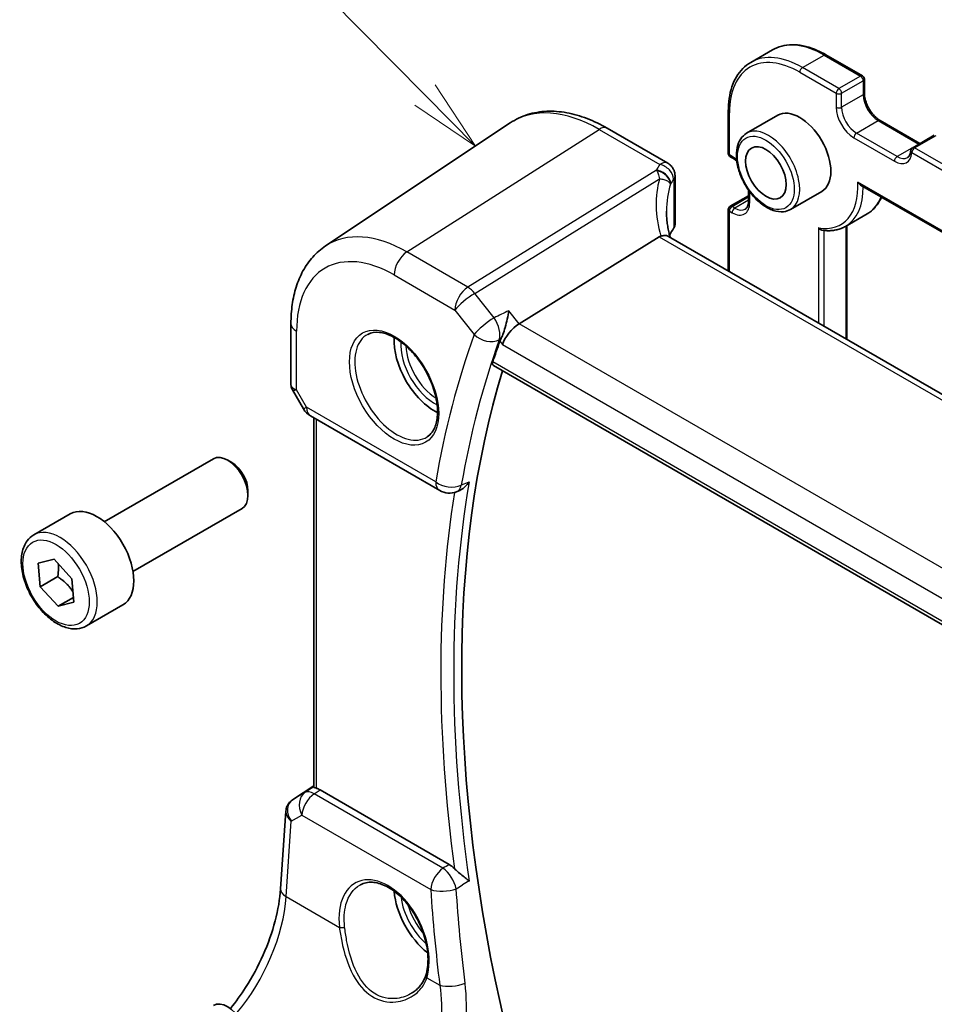
# Model space of a CAD drawing. Units: millimetres. Extents: x 22 to 3385, y 12 to 714.
# Drawn here: x 305 to 353, y 221 to 273 of the extents above; entities that cross this region are included whole.
import ezdxf

# ---------------------------------------------------------------- set-up
doc = ezdxf.new("R2010")
doc.units = ezdxf.units.MM
doc.header["$LTSCALE"] = 1.5
for name, color, linetype, lineweight in [('Symbol (TK)', 100, 'Continuous', 18), ('Visible (ISO)', 7, 'Continuous', 35), ('Visible Narrow (ISO)', 7, 'Continuous', 25)]:
    doc.layers.add(name, color=color, linetype=linetype, lineweight=lineweight)
doc.styles.add('Note Text (TK2)', font='txt')

# ---------------------------------------------------------------- blocks, each defined once
blk = doc.blocks.new('バルーン1')
at = {"layer": 'Symbol (TK)', "color": 100}
for p, q in [((217.647, 162.553), (212.23, 168.034)), ((219.405, 160.775), (218.003, 162.905)), ((217.647, 162.553), (219.405, 160.775)), ((217.291, 162.202), (219.405, 160.775))]:
    blk.add_line(p, q, dxfattribs=at)
at = {"layer": 'Symbol (TK)'}
blk.add_circle((210.129, 170.159), 3, dxfattribs=at)
at = {"layer": 'Symbol (TK)', "color": 7, "insert": (210.129, 170.136), "char_height": 2, "attachment_point": 5, "line_spacing_factor": 0.25, "style": 'Note Text (TK2)'}
blk.add_mtext('1', dxfattribs=at)

msp = doc.modelspace()

# ---------------------------------------------------------------- linework, layer by layer
at = {"layer": 'Visible (ISO)'}
for p, q in [((343.5048, 270.7053), (344.6362, 271.3584)), ((347.4362, 271.1009), (349.3454, 269.9986)), ((349.4454, 269.8254), (349.4454, 269.0906)), ((342.3279, 268.1516), (342.3279, 265.9471)), ((344.9134, 267.9389), (343.2871, 267)), ((321.2654, 261.1048), (330.9278, 267.5428)), ((335.9982, 267.258), (339.1627, 265.4309)), ((350.2646, 267.6716), (352.354, 266.4654)), ((353.1025, 266.8975), (351.9711, 266.2443)), ((342.4279, 265.7739), (342.5693, 265.6922)), ((339.5439, 264.761), (339.5439, 262.2364)), ((349.2434, 264.2884), (410.1414, 229.1289)), ((342.4279, 263.1809), (343.3886, 263.7355)), ((343.3886, 264.0271), (343.3886, 263.4568)), ((347.2134, 263.9552), (345.5871, 263.0162)), ((342.3279, 263.0077), (342.3279, 259.8009)), ((348.4548, 262.1316), (349.5862, 262.7848)), ((348.5262, 262.1728), (348.5262, 256.2223)), ((338.7112, 261.5834), (331.3865, 257.0386)), ((395.6397, 229.0213), (339.1991, 261.6073)), ((319.4573, 257.0524), (319.4573, 253.8631)), ((330.0472, 254.8539), (387.8103, 221.5044)), ((319.5315, 253.5862), (320.1121, 252.5805)), ((320.4782, 252.2145), (327.235, 248.3134)), ((320.6454, 232.8107), (320.6454, 252.1179)), ((309.6963, 246.6826), (315.3981, 249.9745)), ((316.3649, 249.7749), (316.1481, 249.9002)), ((317.2087, 248.3135), (317.2087, 248.063)), ((328.1101, 248.2525), (328.2405, 248.3052)), ((311.1963, 244.0845), (316.8981, 247.3764)), ((306.0097, 245.9975), (307.9189, 247.0997)), ((306.2419, 244.5146), (307.0701, 244.7251)), ((307.0701, 244.7251), (308.0008, 243.7039)), ((306.3443, 243.2829), (306.2419, 244.5146)), ((307.2636, 243.8136), (306.3443, 243.2829)), ((308.0008, 243.7039), (308.1032, 242.4722)), ((307.275, 242.2617), (306.3443, 243.2829)), ((308.0819, 242.7276), (307.275, 242.2617)), ((308.1032, 242.4722), (307.275, 242.2617)), ((308.7597, 241.2343), (310.6689, 242.3366)), ((319.5444, 232.1465), (320.6454, 232.8816)), ((327.7395, 228.7613), (320.979, 232.6645)), ((318.9131, 227.4855), (319.1927, 231.5581))]:
    msp.add_line(p, q, dxfattribs=at)
for centre, radius, start, end in [((349.2454, 269.8254), 0.2, 0, 60), ((352.0711, 266.0711), 0.2, 120, 176.02455), ((342.5279, 265.9471), 0.2, 180, 240), ((342.5279, 263.0077), 0.2, 120, 180), ((320.9782, 253.0805), 1, 210, 240), ((327.735, 249.1795), 1, 240, 292.02882)]:
    msp.add_arc(centre, radius, start, end, dxfattribs=at)
for centre, major_axis, ratio, start_param, end_param in [((346.0634, 265.9471), (-1.15, 1.9919), 0.5773503, 3.1415927, 6.2831853), ((338.7939, 262.2137), (-0.7497, -0.0359), 0.6067281, 2.7140749, 3.1125231), ((339.6853, 260.4029), (-1.0133, 1.1515), 0.4348096, 6.0710661, 6.2103419), ((344.0934, 261.0185), (4.9979, 0.2395), 0.6067281, 2.7140749, 2.8541302), ((331.2279, 256.3575), (0.6647, 0.7675), 0.4049701, 0.9155374, 2.4339738), ((326.9715, 254.9244), (-1.5, 2.5981), 0.5773503, 0.7137912, 2.4278015), ((378.3743, 209.3253), (-35.891, 62.165), 0.5773503, 0.4536308, 0.4768905), ((379.0814, 209.7335), (-35.8472, 62.0892), 0.5773503, 0.4941263, 1.0863158), ((316.1481, 248.6754), (-0.75, 1.299), 0.5773503, 3.1415927, 6.2831853), ((316.3649, 248.8006), (-0.5966, 1.0334), 0.5773503, 3.9269908, 5.4977871), ((309.2939, 244.7182), (-1.375, 2.3816), 0.5773503, 3.1415927, 6.2831853), ((320.9782, 231.8454), (0.4979, -0.8688), 0.5780155, 2.3593436, 2.6271046), ((319.7551, 232.2643), (0.361, 0.2281), 0.0367753, 2.1706707, 2.247275), ((326.9715, 226.347), (-1.5, 2.5981), 0.5773503, 0.8692542, 2.1836936), ((316.1481, 220.098), (-0.75, 1.299), 0.5773503, 3.1415927, 6.2831853)]:
    msp.add_ellipse(centre, major_axis=major_axis, ratio=ratio, start_param=start_param, end_param=end_param, dxfattribs=at)
msp.add_ellipse((344.2957, 264.9264), major_axis=(0.75, -1.299), ratio=0.5773503, dxfattribs=at)
for points, knots in [([(344.6362, 271.3584), (344.7881, 271.4461), (344.9519, 271.513), (345.2968, 271.6032), (345.4779, 271.6266), (345.8515, 271.6307), (346.0439, 271.6115), (346.4353, 271.5324), (346.6343, 271.4725), (347.0345, 271.3146), (347.2358, 271.2166), (347.4362, 271.1009)], [3.92699082, 3.92699082, 3.92699082, 3.92699082, 4.08407045, 4.08407045, 4.24115008, 4.24115008, 4.39822972, 4.39822972, 4.55530935, 4.55530935, 4.71238898, 4.71238898, 4.71238898, 4.71238898]), ([(343.5048, 270.7053), (343.353, 270.6176), (343.2132, 270.5092), (342.9625, 270.2555), (342.8517, 270.1104), (342.6614, 269.7889), (342.5819, 269.6127), (342.4547, 269.2342), (342.407, 269.0319), (342.3436, 268.6063), (342.3279, 268.383), (342.3279, 268.1516)], [2.35619449, 2.35619449, 2.35619449, 2.35619449, 2.51327412, 2.51327412, 2.67035376, 2.67035376, 2.82743339, 2.82743339, 2.98451302, 2.98451302, 3.14159265, 3.14159265, 3.14159265, 3.14159265]), ([(350.2646, 267.6716), (350.1903, 267.7145), (350.1129, 267.7719), (349.9606, 267.9123), (349.8858, 267.9957), (349.748, 268.1807), (349.6851, 268.2825), (349.5792, 268.493), (349.5361, 268.6017), (349.4744, 268.8125), (349.4555, 268.9148), (349.4464, 269.0366), (349.4454, 269.0641), (349.4454, 269.0906)], [1.5707963, 1.5707963, 1.5707963, 1.5707963, 1.8606927, 1.8606927, 2.155877, 2.155877, 2.455225, 2.455225, 2.7552116, 2.7552116, 3.0520969, 3.0520969, 3.1415927, 3.1415927, 3.1415927, 3.1415927]), ([(335.9982, 267.258), (335.6491, 267.4595), (335.2959, 267.6303), (334.5874, 267.9036), (334.232, 268.0061), (333.5257, 268.1354), (333.1748, 268.1622), (332.4875, 268.1322), (332.1511, 268.0751), (331.5103, 267.8732), (331.2061, 267.7282), (330.9278, 267.5428)], [4.71238898, 4.71238898, 4.71238898, 4.71238898, 4.87688189, 4.87688189, 5.0413748, 5.0413748, 5.20586771, 5.20586771, 5.37036062, 5.37036062, 5.53485353, 5.53485353, 5.53485353, 5.53485353]), ([(343.2871, 267), (343.1635, 266.9286), (343.0577, 266.8275), (342.8873, 266.5747), (342.826, 266.4201), (342.7509, 266.0645), (342.7426, 265.8598), (342.7832, 265.4275), (342.8334, 265.1996), (342.9856, 264.7469), (343.0873, 264.5222), (343.3316, 264.097), (343.4739, 263.8965), (343.7867, 263.5379), (343.9572, 263.38), (344.3127, 263.123), (344.4978, 263.0242), (344.8645, 262.9026), (345.0468, 262.8783), (345.3506, 262.9121), (345.4757, 262.9519), (345.5871, 263.0162)], [2.3561945, 2.3561945, 2.3561945, 2.3561945, 2.6308405, 2.6308405, 2.9276494, 2.9276494, 3.2557454, 3.2557454, 3.5905784, 3.5905784, 3.9231696, 3.9231696, 4.2545816, 4.2545816, 4.5871148, 4.5871148, 4.9219143, 4.9219143, 5.2502698, 5.2502698, 5.4977871, 5.4977871, 5.4977871, 5.4977871]), ([(342.7745, 265.5422), (342.7295, 265.5822), (342.6839, 265.6178), (342.6155, 265.6644), (342.5923, 265.679), (342.5693, 265.6922)], [7.59217482, 7.59217482, 7.59217482, 7.59217482, 7.76448586, 7.76448586, 7.85398163, 7.85398163, 7.85398163, 7.85398163]), ([(351.7046, 265.7293), (351.7211, 265.7388), (351.7365, 265.7504), (351.766, 265.7787), (351.78, 265.7955), (351.8063, 265.8356), (351.8185, 265.8589), (351.84, 265.9124), (351.8492, 265.9425), (351.8637, 266.0092), (351.8689, 266.0458), (351.8716, 266.085)], [5.49778714, 5.49778714, 5.49778714, 5.49778714, 5.63946695, 5.63946695, 5.78114675, 5.78114675, 5.92282656, 5.92282656, 6.06450636, 6.06450636, 6.20618617, 6.20618617, 6.20618617, 6.20618617]), ([(339.1627, 265.4309), (339.2326, 265.3906), (339.2901, 265.3423), (339.3904, 265.236), (339.4273, 265.1788), (339.484, 265.0716), (339.5012, 265.0229), (339.5253, 264.9391), (339.5319, 264.9037), (339.5406, 264.8413), (339.5425, 264.8142), (339.5437, 264.7798), (339.5439, 264.7702), (339.5439, 264.761)], [-0.0039849063, -0.0039849063, -0.0039849063, -0.0039849063, -0.0034177594, -0.0034177594, -0.0027151831, -0.0027151831, -0.0019168966, -0.0019168966, -0.0011186101, -0.0011186101, -0.0003203236, -0.0003203236, 0.0000065263, 0.0000065263, 0.0000065263, 0.0000065263]), ([(349.0966, 264.4408), (349.0971, 264.44), (349.0976, 264.4392), (349.1143, 264.4119), (349.1329, 264.3866), (349.1727, 264.3421), (349.1941, 264.3222), (349.2254, 264.2995), (349.2343, 264.2936), (349.2434, 264.2884)], [-0.000292853, -0.000292853, -0.000292853, -0.000292853, 0, 0, 0.009300717, 0.009300717, 0.018058254, 0.018058254, 0.021377397, 0.021377397, 0.021377397, 0.021377397]), ([(350.3376, 263.6567), (350.3077, 263.5885), (350.2749, 263.5228), (350.1582, 263.3159), (350.0623, 263.1858), (349.8435, 262.959), (349.7204, 262.8623), (349.5862, 262.7848)], [6.66788914, 6.66788914, 6.66788914, 6.66788914, 6.73990623, 6.73990623, 6.90424485, 6.90424485, 7.06858347, 7.06858347, 7.06858347, 7.06858347]), ([(343.2193, 263.0348), (343.2376, 263.0454), (343.2546, 263.0585), (343.2869, 263.0911), (343.3022, 263.1108), (343.3304, 263.1584), (343.3432, 263.1863), (343.3648, 263.2505), (343.3735, 263.2868), (343.3854, 263.3666), (343.3886, 263.4102), (343.3886, 263.4568)], [5.49778714, 5.49778714, 5.49778714, 5.49778714, 5.65486678, 5.65486678, 5.81194641, 5.81194641, 5.96902604, 5.96902604, 6.12610567, 6.12610567, 6.28318531, 6.28318531, 6.28318531, 6.28318531]), ([(339.2827, 261.559), (339.264, 261.6288), (339.2466, 261.6985), (339.2076, 261.8676), (339.1875, 261.9668), (339.1532, 262.1638), (339.1389, 262.2614), (339.1161, 262.4548), (339.1076, 262.5506), (339.0962, 262.7397), (339.0934, 262.8331), (339.0934, 262.9252)], [-1.16114729, -1.16114729, -1.16114729, -1.16114729, -1.12057893, -1.12057893, -1.06216181, -1.06216181, -1.00374469, -1.00374469, -0.94532757, -0.94532757, -0.88691045, -0.88691045, -0.88691045, -0.88691045]), ([(347.2455, 261.9268), (347.3336, 261.9141), (347.4209, 261.9065), (347.5929, 261.9018), (347.6777, 261.9047), (347.8441, 261.9211), (347.9258, 261.9347), (348.085, 261.9726), (348.1625, 261.997), (348.3127, 262.0564), (348.3852, 262.0914), (348.4548, 262.1316)], [5.07168697, 5.07168697, 5.07168697, 5.07168697, 5.15690701, 5.15690701, 5.24212704, 5.24212704, 5.32734707, 5.32734707, 5.41256711, 5.41256711, 5.49778714, 5.49778714, 5.49778714, 5.49778714]), ([(339.1991, 261.6073), (339.189, 261.6132), (339.1783, 261.6185), (339.1207, 261.6425), (339.0655, 261.6519), (338.9408, 261.6511), (338.8722, 261.6406), (338.8002, 261.6213)], [0.055094938, 0.055094938, 0.055094938, 0.055094938, 0.061233626, 0.061233626, 0.086352833, 0.086352833, 0.111691649, 0.111691649, 0.111691649, 0.111691649]), ([(347.0534, 262.0559), (347.0538, 262.0552), (347.0543, 262.0546), (347.0673, 262.0366), (347.0815, 262.0203), (347.1121, 261.9908), (347.1286, 261.9776), (347.1695, 261.951), (347.1948, 261.939), (347.2289, 261.9297), (347.2373, 261.9279), (347.2455, 261.9268)], [-0.07006644, -0.07006644, -0.07006644, -0.07006644, -0.069820895, -0.069820895, -0.063364117, -0.063364117, -0.057067604, -0.057067604, -0.048562253, -0.048562253, -0.045822809, -0.045822809, -0.045822809, -0.045822809]), ([(319.4573, 257.0524), (319.4573, 257.3894), (319.4791, 257.7186), (319.5692, 258.3562), (319.6374, 258.6646), (319.8237, 259.2541), (319.9419, 259.5353), (320.2311, 260.0615), (320.4024, 260.3064), (320.7971, 260.7466), (321.0206, 260.9417), (321.2654, 261.1048)], [0, 0, 0, 0, 0.14966636, 0.14966636, 0.29933271, 0.29933271, 0.44899907, 0.44899907, 0.59866542, 0.59866542, 0.74833178, 0.74833178, 0.74833178, 0.74833178]), ([(330.8503, 257.7196), (330.8501, 257.7179), (330.8498, 257.7162), (330.83, 257.579), (330.8035, 257.433), (330.7398, 257.1405), (330.7028, 256.9926), (330.6237, 256.7196), (330.5825, 256.5932), (330.5036, 256.3848), (330.4674, 256.3002), (330.4312, 256.2287)], [-0.00060805, -0.00060805, -0.00060805, -0.00060805, 0, 0, 0.0482199, 0.0482199, 0.09387487, 0.09387487, 0.13379722, 0.13379722, 0.1654043, 0.1654043, 0.1654043, 0.1654043]), ([(323.4764, 256.4826), (323.6462, 256.5712), (323.8485, 256.6083), (324.2829, 256.5649), (324.5067, 256.4978), (324.9606, 256.2729), (325.1897, 256.1189), (325.6356, 255.7364), (325.8521, 255.5077), (326.2495, 254.9978), (326.4301, 254.7163), (326.7353, 254.1301), (326.8598, 253.8255), (327.0399, 253.2264), (327.0957, 252.9321), (327.135, 252.386), (327.1189, 252.1342), (327.0221, 251.6968), (326.9412, 251.5123), (326.7608, 251.2645), (326.6727, 251.1814), (326.5735, 251.1184)], [0.8100934, 0.8100934, 0.8100934, 0.8100934, 1.1786249, 1.1786249, 1.500072, 1.500072, 1.809278, 1.809278, 2.1195272, 2.1195272, 2.4314916, 2.4314916, 2.743846, 2.743846, 3.0551027, 3.0551027, 3.3644282, 3.3644282, 3.6760896, 3.6760896, 3.9022956, 3.9022956, 3.9022956, 3.9022956]), ([(330.0473, 254.8539), (330.0455, 254.8549), (330.0439, 254.8559), (330.0185, 254.8726), (330.0028, 254.8987), (329.9944, 254.9644), (330.0002, 255.0029), (330.0132, 255.0427)], [0.036565211, 0.036565211, 0.036565211, 0.036565211, 0.037889588, 0.037889588, 0.057346022, 0.057346022, 0.075414195, 0.075414195, 0.075414195, 0.075414195]), ([(319.5315, 253.5862), (319.5222, 253.6024), (319.5135, 253.6193), (319.4977, 253.6546), (319.4906, 253.6728), (319.4785, 253.7102), (319.4733, 253.7292), (319.4652, 253.7676), (319.4622, 253.787), (319.4583, 253.8254), (319.4573, 253.8444), (319.4573, 253.8631)], [-0.95531662, -0.95531662, -0.95531662, -0.95531662, -0.92133293, -0.92133293, -0.88734924, -0.88734924, -0.85336555, -0.85336555, -0.81938185, -0.81938185, -0.78539816, -0.78539816, -0.78539816, -0.78539816]), ([(328.2405, 248.3052), (328.2725, 248.3182), (328.3047, 248.3337), (328.4168, 248.3961), (328.4955, 248.4547), (328.6439, 248.5928), (328.7142, 248.6736), (328.7771, 248.7629), (328.778, 248.7643), (328.779, 248.7657)], [-0.077621626, -0.077621626, -0.077621626, -0.077621626, -0.064957177, -0.064957177, -0.033046302, -0.033046302, 0, 0, 0.000519068, 0.000519068, 0.000519068, 0.000519068]), ([(308.7597, 241.2343), (308.6113, 241.1486), (308.4433, 241.0983), (308.0807, 241.0682), (307.8852, 241.0939), (307.4722, 241.2207), (307.2543, 241.3312), (306.8278, 241.626), (306.6197, 241.8126), (306.2384, 242.2384), (306.0651, 242.477), (305.7682, 242.9827), (305.6445, 243.2496), (305.4579, 243.7886), (305.3952, 244.0607), (305.3404, 244.587), (305.3486, 244.8413), (305.4443, 245.3015), (305.5303, 245.5095), (305.7541, 245.8105), (305.8732, 245.9186), (306.0097, 245.9975)], [4.0275023, 4.0275023, 4.0275023, 4.0275023, 4.2932967, 4.2932967, 4.5829212, 4.5829212, 4.9110161, 4.9110161, 5.249727, 5.249727, 5.5858602, 5.5858602, 5.9204196, 5.9204196, 6.256335, 6.256335, 6.5949873, 6.5949873, 6.9245869, 6.9245869, 7.169095, 7.169095, 7.169095, 7.169095]), ([(320.7919, 232.7434), (320.7903, 232.7438), (320.7887, 232.7442), (320.7401, 232.757), (320.7019, 232.7697), (320.6559, 232.7917), (320.6455, 232.8012), (320.6454, 232.8107)], [0.235722228, 0.235722228, 0.235722228, 0.235722228, 0.236414643, 0.236414643, 0.257446914, 0.257446914, 0.276706958, 0.276706958, 0.276706958, 0.276706958]), ([(319.1927, 231.5581), (319.1957, 231.6018), (319.2024, 231.6461), (319.2241, 231.7342), (319.2391, 231.778), (319.2773, 231.8625), (319.3006, 231.9032), (319.3542, 231.9793), (319.3846, 232.0147), (319.4503, 232.0785), (319.4857, 232.107), (319.5226, 232.1318)], [-0.7474719, -0.7474719, -0.7474719, -0.7474719, -0.62076293, -0.62076293, -0.49405396, -0.49405396, -0.36734499, -0.36734499, -0.24063602, -0.24063602, -0.11392705, -0.11392705, -0.11392705, -0.11392705]), ([(327.7395, 228.7613), (327.8317, 228.7081), (327.9229, 228.6347), (328.0093, 228.5437), (328.0105, 228.5425), (328.0117, 228.5412)], [0, 0, 0, 0, 0.039089637, 0.039089637, 0.039643639, 0.039643639, 0.039643639, 0.039643639]), ([(328.779, 227.8979), (328.778, 227.8988), (328.7771, 227.8996), (328.7142, 227.9524), (328.6439, 228.0085), (328.4955, 228.1256), (328.4168, 228.187), (328.2629, 228.3113), (328.1873, 228.3739), (328.0795, 228.4727), (328.0442, 228.5068), (328.0117, 228.5412)], [-0.15079048, -0.15079048, -0.15079048, -0.15079048, -0.15027946, -0.15027946, -0.11774511, -0.11774511, -0.0863286, -0.0863286, -0.0574765, -0.0574765, -0.04254785, -0.04254785, -0.04254785, -0.04254785]), ([(323.0907, 227.704), (323.1835, 227.7525), (323.2828, 227.7875), (323.4909, 227.8295), (323.5996, 227.837), (323.821, 227.8246), (323.9332, 227.8061), (324.1594, 227.7442), (324.2731, 227.7019), (324.5008, 227.5943), (324.6147, 227.5295), (324.8406, 227.3786), (324.9527, 227.2926), (325.1722, 227.101), (325.2798, 226.9954), (325.4875, 226.767), (325.5878, 226.6441), (325.7782, 226.3841), (325.8683, 226.247), (326.036, 225.9618), (326.1135, 225.8138), (326.2538, 225.5108), (326.3165, 225.3559), (326.4255, 225.0433), (326.4717, 224.8856), (326.5464, 224.5718), (326.5749, 224.4157), (326.6136, 224.1094), (326.6238, 223.9591), (326.626, 223.6686), (326.618, 223.5282), (326.582, 223.2408), (326.5511, 223.0959), (326.5096, 222.9625)], [-0.7585989, -0.7585989, -0.7585989, -0.7585989, -0.5804965, -0.5804965, -0.4068291, -0.4068291, -0.2423971, -0.2423971, -0.0840269, -0.0840269, 0.0716529, 0.0716529, 0.2265211, 0.2265211, 0.3814355, 0.3814355, 0.5367179, 0.5367179, 0.6924312, 0.6924312, 0.8485162, 0.8485162, 1.0048546, 1.0048546, 1.1612989, 1.1612989, 1.3176961, 1.3176961, 1.4739276, 1.4739276, 1.6299918, 1.6299918, 1.8097393, 1.8097393, 1.8097393, 1.8097393]), ([(316.2965, 221.2371), (316.5736, 221.5762), (316.8394, 221.9429), (317.4327, 222.868), (317.7429, 223.4448), (318.2643, 224.6225), (318.4755, 225.2232), (318.782, 226.3927), (318.8772, 226.9613), (318.9131, 227.4855)], [-1.1251218, -1.1251218, -1.1251218, -1.1251218, -0.9250245, -0.9250245, -0.6457718, -0.6457718, -0.3665191, -0.3665191, -0.0872665, -0.0872665, -0.0872665, -0.0872665]), ([(326.5096, 222.9625), (326.486, 222.8865), (326.4569, 222.8129), (326.3888, 222.6712), (326.3497, 222.6032), (326.2623, 222.4734), (326.2139, 222.4117), (326.109, 222.2953), (326.0523, 222.2407), (325.9318, 222.1392), (325.868, 222.0924), (325.8011, 222.0498)], [0, 0, 0, 0, 0.03513987, 0.03513987, 0.07027974, 0.07027974, 0.10541961, 0.10541961, 0.14055949, 0.14055949, 0.17569936, 0.17569936, 0.17569936, 0.17569936])]:
    msp.add_open_spline(points, degree=3, knots=knots, dxfattribs=at)
msp.add_open_spline([(330.4312, 256.2287), (330.4123, 256.1914), (330.3968, 256.1557), (330.3847, 256.1221)], degree=3, dxfattribs=at)
for points, weights in [([(307.2906, 244.4832), (307.3158, 244.1942), (307.2636, 243.8136)], [1.07733457605, 1.07845202614, 1]), ([(307.2636, 243.8136), (307.775, 243.4584), (308.0572, 243.0252)], [1, 1.12592046475, 1.0468518117])]:
    msp.add_rational_spline(points, weights, degree=2, dxfattribs=at)
at = {"layer": 'Visible Narrow (ISO)'}
for p, q in [((346.2048, 270.4378), (347.3362, 271.091)), ((347.3362, 271.091), (349.2454, 269.9887)), ((348.114, 269.3355), (346.2048, 270.4378)), ((346.0634, 270.1928), (347.9726, 269.0906)), ((349.2454, 269.9887), (348.114, 269.3355)), ((348.2555, 269.0906), (349.3868, 269.7438)), ((349.3868, 269.7438), (349.3868, 269.0089)), ((347.9726, 269.0906), (347.9726, 268.3557)), ((348.2555, 268.3557), (348.2555, 269.0906)), ((349.3868, 269.0089), (348.2555, 268.3557)), ((342.3865, 265.8654), (342.3865, 268.07)), ((349.0333, 267.0085), (350.1646, 267.6617)), ((350.1646, 267.6617), (352.286, 266.437)), ((325.5203, 260.7909), (335.5686, 267.2003)), ((335.5686, 267.2003), (338.7443, 265.3669)), ((348.8919, 266.7636), (351.0132, 265.5388)), ((351.1546, 265.7838), (349.0333, 267.0085)), ((352.0711, 266.2344), (353.2025, 266.8876)), ((352.286, 266.437), (351.1546, 265.7838)), ((407.5137, 234.2246), (352.0711, 266.2344)), ((342.5279, 265.7838), (342.3865, 265.8654)), ((351.9297, 265.9895), (407.3723, 233.9797)), ((338.5749, 265.0753), (328.7058, 258.9518)), ((329.0691, 258.6258), (338.736, 264.6239)), ((339.4851, 264.593), (339.4851, 262.0578)), ((410.2054, 229.1596), (349.0966, 264.4408)), ((342.5279, 263.171), (343.3886, 263.6679)), ((343.4471, 263.3751), (343.4471, 263.9454)), ((342.6693, 263.0893), (342.5279, 263.171)), ((343.3886, 263.5046), (342.6693, 263.0893)), ((342.3865, 259.7671), (342.3865, 262.926)), ((342.3865, 262.926), (342.5279, 262.8444)), ((348.4676, 262.139), (348.4676, 256.2562)), ((338.7112, 261.5834), (395.3586, 228.878)), ((347.0534, 262.0559), (347.0534, 257.0727)), ((347.3362, 256.9094), (347.3362, 261.9155)), ((328.7058, 258.9518), (325.5203, 260.7909)), ((324.8502, 259.5886), (328.0357, 257.7495)), ((330.0766, 257.3461), (329.0691, 258.6258)), ((328.0357, 257.7495), (329.0432, 256.4697)), ((331.3865, 257.0386), (330.8503, 257.7196)), ((388.2435, 224.2122), (331.3865, 257.0386)), ((319.7502, 253.5744), (319.7502, 256.6441)), ((330.3847, 256.1221), (330.5208, 255.9492)), ((330.5208, 255.9492), (387.4933, 223.0561)), ((387.7622, 221.7012), (330.0132, 255.0427)), ((320.271, 252.6723), (319.7502, 253.5744)), ((320.1121, 252.5805), (320.271, 252.6723)), ((327.0279, 248.7712), (320.271, 252.6723)), ((320.7919, 232.7434), (320.7919, 252.0334)), ((319.5539, 232.1524), (320.6454, 232.8812)), ((320.6454, 232.8236), (320.1917, 232.5233)), ((320.1917, 232.5233), (319.5339, 232.139)), ((320.6663, 232.4576), (320.979, 232.6645)), ((327.4085, 228.565), (320.6663, 232.4576)), ((319.477, 231.025), (320.0236, 231.3443)), ((320.0236, 231.3443), (326.7657, 227.4517)), ((319.2064, 227.0815), (319.477, 231.025)), ((319.2064, 227.0815), (321.9926, 225.4728)), ((326.5597, 222.836), (327.2392, 222.4437))]:
    msp.add_line(p, q, dxfattribs=at)
for centre, major_axis, ratio, start_param, end_param in [((346.0634, 265.9471), (-2.6, 4.5033), 0.5773503, 5.4977871, 7.0685835), ((347.3362, 266.6819), (-2.7, 4.6765), 0.5773503, 5.4977871, 6.2831853), ((346.2048, 266.0287), (-2.7, 4.6765), 0.5773503, 5.4977871, 6.2831853), ((347.3362, 270.9277), (0.1, 0.1732), 0.5773503, 0, 0.7853982), ((346.2048, 270.2745), (-0.1, -0.1732), 0.5773503, 3.9269908, 5.4977871), ((349.2454, 269.8254), (0.1, 0.1732), 0.5773503, 0, 0.7853982), ((349.2454, 269.8254), (-0.1, 0.1732), 0.5773503, 3.9269908, 5.4977871), ((349.2454, 269.8254), (0.2, 0), 0.5773503, 5.4977871, 6.2831853), ((348.114, 269.1722), (-0.1, -0.1732), 0.5773503, 3.9269908, 5.4977871), ((348.114, 269.1722), (0.1, -0.1732), 0.5773503, 0.7853982, 2.3561945), ((348.114, 269.1722), (-0.2, 0), 0.5773503, 0.7853982, 2.3561945), ((349.2454, 269.0906), (0.2, 0), 0.5773503, 5.4977871, 6.2831853), ((350.1646, 268.5599), (0.55, -0.9526), 0.5773503, 3.9269908, 5.4977871), ((335.5686, 259.8879), (-4.4779, 7.756), 0.5773503, 5.4977871, 6.3202517), ((348.8919, 267.825), (0.65, -1.1258), 0.5773503, 3.9269908, 5.4977871), ((348.114, 268.4374), (-0.2, 0), 0.5773503, 0.7853982, 2.3561945), ((349.0333, 267.9067), (-0.55, 0.9526), 0.5773503, 0.7853982, 2.3561945), ((342.5279, 268.1516), (-0.2, 0), 0.5773503, 0, 0.7853982), ((335.5982, 266.5651), (0.4, 0.6928), 0.5773503, 0, 0.837758), ((344.4371, 265.0081), (1.15, -1.9919), 0.5773503, 0, 3.1415927), ((350.1646, 267.4984), (0.1, 0.1732), 0.5773503, 0, 0.7853982), ((349.0333, 266.8452), (0.1, 0.1732), 0.5773503, 0.7853982, 2.3561945), ((352.0711, 266.0711), (0.1, 0.1732), 0.5773503, 0.7853982, 2.3561945), ((352.0711, 266.0711), (-0.1, 0.1732), 0.5773503, 5.4977871, 6.2831853), ((352.286, 266.2737), (-0.1, -0.1732), 0.5773503, 3.5601716, 3.9269908), ((352.286, 267.3351), (0.55, -0.9526), 0.5773503, 5.4977871, 5.5099573), ((342.5279, 265.9471), (-0.2, 0), 0.5773503, 0, 0.7853982), ((342.5279, 265.9471), (-0.1, -0.1732), 0.5773503, 5.4977871, 6.2831853), ((342.5279, 264.7223), (-0.65, 1.1258), 0.5773503, 5.2353858, 5.4977871), ((342.6693, 265.8654), (-0.1, -0.1732), 0.5773503, 5.4977871, 6.2831853), ((351.0132, 266.6003), (0.65, -1.1258), 0.5773503, 5.4977871, 6.9915843), ((351.1546, 265.6205), (0.1, 0.1732), 0.5773503, 0.7853982, 2.3561945), ((351.1546, 266.6819), (0.55, -0.9526), 0.5773503, 5.4977871, 6.2831853), ((352.0711, 266.0711), (-0.1995, 0.0139), 0.6200512, 0, 0.826979), ((344.0657, 264.2043), (5.7476, 0.2755), 0.6067281, 2.7239764, 2.8111217), ((338.772, 264.7714), (0.6259, -0.4132), 0.7268807, 0.4672237, 2.0582501), ((338.6026, 264.4798), (0.6698, -0.3375), 0.752099, 0.3766184, 1.9717701), ((338.5939, 264.462), (0.677, -0.3227), 0.7362766, 0.3599679, 1.9053689), ((338.7939, 264.761), (0.75, 0), 0.5773503, 5.8847371, 6.2831853), ((344.3545, 261.4951), (-4.648, 4.7734), 0.7268156, 0.3903574, 0.9333238), ((344.0934, 261.1207), (-3.743, 4.7327), 0.7004732, 0.4286059, 0.7248462), ((344.0934, 263.6088), (-4.9971, -0.2778), 0.6109649, 5.8606911, 5.9478364), ((346.0634, 265.9471), (2.15, -3.7239), 0.5773503, 5.8294137, 7.1384076), ((346.2048, 266.0287), (2.25, -3.8971), 0.5773503, 0, 0.7892109), ((347.3362, 266.6819), (2.25, -3.8971), 0.5773503, 0, 0.4259659), ((342.5279, 263.0077), (-0.1, -0.1732), 0.5773503, 3.9269908, 5.4977871), ((342.5279, 263.0077), (-0.1, 0.1732), 0.5773503, 5.4977871, 6.2831853), ((342.5279, 263.9058), (0.65, -1.1258), 0.5773503, 5.4977871, 7.0685835), ((343.5886, 263.4568), (-0.2, 0), 0.5773503, 0, 0.7853982), ((342.5279, 263.0077), (-0.2, 0), 0.5773503, 0, 0.7853982), ((342.6693, 262.926), (-0.1, -0.1732), 0.5773503, 3.9269908, 5.4977871), ((342.6693, 263.9875), (0.55, -0.9526), 0.5773503, 5.4977871, 6.2831853), ((325.5203, 254.0865), (-4.1056, 7.1111), 0.5773503, 5.4977871, 6.3202517), ((324.8502, 253.6996), (-3.6063, 6.2462), 0.5773503, 5.4977871, 7.0685835), ((325.5573, 259.9969), (-0.5, -0.866), 0.5773503, 3.9793507, 5.4977871), ((328.7428, 258.1577), (-0.5, -0.866), 0.5773503, 3.9793507, 5.4977871), ((328.7428, 258.1577), (0.7857, 0.6186), 0.1980295, 0.9933167, 2.5117531), ((328.7428, 258.1577), (-0.5272, 0.8497), 0.5379169, 4.9400358, 5.4796962), ((320.4573, 257.0524), (-1, 0), 0.5773503, 0, 0.7853982), ((329.7503, 256.878), (-0.7857, -0.6186), 0.1980295, 4.1349093, 5.6533458), ((329.7503, 256.878), (-0.4348, 0.9005), 0.5180109, 3.6350597, 4.9958088), ((324.9867, 253.7784), (1.549, -2.683), 0.5773503, 3.1168974, 6.3078805), ((377.6672, 208.917), (36.3929, -63.0343), 0.5773503, 3.5930398, 3.7473676), ((329.7503, 256.878), (0.9398, -0.3417), 0.7346972, 4.1595803, 5.6431101), ((326.9715, 254.9244), (1.2565, -2.1763), 0.5773503, 3.8535658, 5.5712122), ((378.3126, 209.2897), (-35.8948, 62.1716), 0.5773503, 0.4514472, 0.6057749), ((327.108, 255.0032), (-1.1566, 2.0032), 0.5773503, 0.8238195, 2.3177731), ((320.4573, 253.9827), (0.9977, 0.1502), 0.4496811, 3.0739882, 3.8593863), ((320.4573, 253.9827), (-0.9274, -0.3934), 0.1666502, 0.0205019, 0.6359816), ((320.9782, 253.0805), (-0.5, -0.866), 0.5773503, 5.4977871, 6.2831853), ((327.735, 249.1795), (-0.5, -0.866), 0.5773503, 5.4977871, 6.2831853), ((327.735, 249.1795), (-0.9854, 0.1704), 0.6712101, 0.892861, 2.3763909), ((378.697, 209.5116), (-35.871, 62.1304), 0.5773503, 0.6063207, 0.9644756), ((378.3743, 209.3253), (36.12, -62.5618), 0.5773503, 3.7598987, 4.0949599), ((327.735, 249.1795), (0.3751, -0.927), 0.5819293, 0, 0.6833311), ((307.3847, 243.6159), (1.375, -2.3816), 0.5773503, 0, 3.1415926), ((320.728, 231.6798), (-0.5045, 0.8634), 0.7791599, 0.0482238, 1.5050931), ((320.728, 231.6798), (0.5, 0.866), 0.5773503, 0.8726646, 2.268928), ((320.728, 231.6798), (-0.5519, 0.8339), 0.5170966, 5.4637586, 6.2478757), ((320.1815, 231.3605), (-0.7468, 0.6938), 0.7416455, 6.1110064, 7.5678757), ((319.802, 231.7172), (-0.2795, 0.4146), 0.6620226, 6.2428584, 6.2831853), ((319.9549, 232.3881), (0.5234, 0.3253), 0.0283293, 2.4258598, 2.4876264), ((319.822, 231.7306), (-0.2776, 0.4158), 0.5941197, 6.2456118, 6.2831853), ((320.1815, 231.3605), (-0.974, 0.2815), 0.6246842, 0.1342027, 0.9575271), ((324.3248, 224.8248), (-1.4206, 3.0127), 0.6252354, 3.7399979, 7.3594765), ((327.4701, 227.7872), (-0.5, -0.866), 0.5773503, 4.0142573, 5.4105207), ((327.4701, 227.7872), (0.51, -0.8602), 0.4815717, 0.9623764, 2.3468569), ((314.9045, 224.7407), (2.9707, 5.7877), 0.5415031, 4.3107226, 5.3837592), ((319.9108, 227.417), (-0.9977, 0.0685), 0.5221913, 0, 0.8233244), ((326.9715, 226.347), (1.2565, -2.1763), 0.5773503, 4.0761586, 5.2500052), ((327.4701, 227.7872), (0.9978, 0.0662), 0.4184131, 3.9012207, 5.3694715), ((378.1949, 208.8384), (31.0791, -65.9126), 0.6252338, 4.1514064, 4.2263941), ((327.108, 226.4258), (-1.1566, 2.0032), 0.5773503, 1.1391079, 1.901931), ((322.1335, 225.5399), (0.1987, 0.023), 0.3738781, 3.8817176, 5.3968524), ((326.7006, 222.9031), (-0.191, 0.0594), 0.6461845, 0, 0.9606424), ((327.9436, 222.7793), (-0.9926, -0.1213), 0.3680794, 0.7378518, 2.1997213)]:
    msp.add_ellipse(centre, major_axis=major_axis, ratio=ratio, start_param=start_param, end_param=end_param, dxfattribs=at)
for centre, major_axis in [((344.2957, 264.9264), (1.05, -1.8187)), ((324.8502, 253.6996), (-1.649, 2.8561)), ((307.1726, 243.4934), (-1.225, 2.1218))]:
    msp.add_ellipse(centre, major_axis=major_axis, ratio=0.5773503, dxfattribs=at)
for points, knots in [([(339.1628, 265.4309), (339.118, 265.4567), (339.0662, 265.4683), (338.9271, 265.4624), (338.8351, 265.4278), (338.7443, 265.3669)], [0.0039849063, 0.0039849063, 0.0039849063, 0.0039849063, 0.0057794124, 0.0057794124, 0.0084635043, 0.0084635043, 0.0084635043, 0.0084635043]), ([(338.596, 265.0388), (338.6019, 265.0282), (338.6076, 265.0176), (338.6184, 264.9959), (338.6235, 264.985), (338.6285, 264.9739), (338.6427, 264.9423), (338.6553, 264.9096), (338.6804, 264.8372), (338.6926, 264.7972), (338.7154, 264.7133), (338.726, 264.6695), (338.736, 264.6239)], [0, 0, 0, 0, 0.00247966, 0.00247966, 0.00495932, 0.00495932, 0.00495932, 0.012016468, 0.012016468, 0.020085336, 0.020085336, 0.028294997, 0.028294997, 0.028294997, 0.028294997]), ([(338.736, 264.6239), (338.8162, 264.6155), (338.8917, 264.6008), (339.0289, 264.5607), (339.0908, 264.5354), (339.1911, 264.4786), (339.2315, 264.4482), (339.2624, 264.4139), (339.2733, 264.4018), (339.283, 264.3893), (339.2994, 264.3632), (339.3062, 264.3496), (339.3112, 264.3356)], [-0.028294997, -0.028294997, -0.028294997, -0.028294997, -0.020085336, -0.020085336, -0.012016468, -0.012016468, -0.00495932, -0.00495932, -0.00495932, -0.00247966, -0.00247966, 0, 0, 0, 0]), ([(339.4661, 264.6073), (339.4691, 264.6118), (339.4721, 264.6147), (339.477, 264.6162), (339.479, 264.6156), (339.4824, 264.6116), (339.4837, 264.608), (339.4849, 264.6002), (339.4851, 264.5967), (339.4851, 264.593)], [-0.0084635043, -0.0084635043, -0.0084635043, -0.0084635043, -0.0057794124, -0.0057794124, -0.0036272704, -0.0036272704, -0.0013910879, -0.0013910879, 0.0000065263, 0.0000065263, 0.0000065263, 0.0000065263]), ([(322.2658, 225.497), (322.2187, 225.9191), (322.2428, 226.3214), (322.4623, 227.1357), (322.7178, 227.4962), (323.0696, 227.6928), (323.0801, 227.6985), (323.0907, 227.704)], [-1.8097393, -1.8097393, -1.8097393, -1.8097393, -1.3723125, -1.3723125, -0.7767885, -0.7767885, -0.7585989, -0.7585989, -0.7585989, -0.7585989]), ([(321.9926, 225.4728), (322.0209, 225.2391), (322.0602, 224.9948), (322.2364, 224.1361), (322.4304, 223.5107), (322.9657, 222.5167), (323.2907, 222.1256), (324.0712, 221.6286), (324.5226, 221.5304), (325.2769, 221.6105), (325.5895, 221.7265), (326.057, 222.0434), (326.2316, 222.2187), (326.4466, 222.5503), (326.5128, 222.689), (326.5597, 222.836)], [-0.90248489, -0.90248489, -0.90248489, -0.90248489, -0.82429503, -0.82429503, -0.630387, -0.630387, -0.46242773, -0.46242773, -0.293088, -0.293088, -0.16282666, -0.16282666, -0.06262564, -0.06262564, 0, 0, 0, 0]), ([(325.8011, 222.0498), (325.5638, 221.899), (325.2918, 221.7986), (324.601, 221.7093), (324.1719, 221.7959), (323.4392, 222.2649), (323.1393, 222.6398), (322.6525, 223.598), (322.4811, 224.2031), (322.3256, 225.0342), (322.291, 225.2707), (322.2658, 225.497)], [0.17569936, 0.17569936, 0.17569936, 0.17569936, 0.293088, 0.293088, 0.46242773, 0.46242773, 0.630387, 0.630387, 0.82429503, 0.82429503, 0.90248489, 0.90248489, 0.90248489, 0.90248489]), ([(327.2392, 222.4437), (327.3342, 221.804), (327.3579, 221.1301), (327.2547, 219.7662), (327.126, 219.0759), (326.9202, 218.4155)], [-1.16366696, -1.16366696, -1.16366696, -1.16366696, -0.92763663, -0.92763663, -0.68905584, -0.68905584, -0.68905584, -0.68905584]), ([(328.3321, 218.9322), (328.4442, 219.3919), (328.5248, 219.8572), (328.6549, 221.0826), (328.6505, 221.8386), (328.5636, 222.5552)], [0.7842228, 0.7842228, 0.7842228, 0.7842228, 0.92763663, 0.92763663, 1.16366696, 1.16366696, 1.16366696, 1.16366696])]:
    msp.add_open_spline(points, degree=3, knots=knots, dxfattribs=at)
for points in [[(338.5749, 265.0753), (338.5818, 265.0636), (338.5889, 265.0514), (338.596, 265.0388)], [(339.3112, 264.3356), (339.3137, 264.3409), (339.3163, 264.3462), (339.3188, 264.3513)], [(330.8503, 257.7196), (330.5924, 257.5951), (330.3345, 257.4706), (330.0766, 257.3461)], [(330.3542, 256.1916), (330.3767, 256.2024), (330.3991, 256.2133), (330.4216, 256.2241)], [(330.4312, 256.2287), (330.428, 256.2272), (330.4248, 256.2257), (330.4216, 256.2241)], [(328.4326, 248.6252), (328.5481, 248.672), (328.6635, 248.7189), (328.779, 248.7657)], [(328.4326, 248.6252), (328.4106, 248.6163), (328.3885, 248.6073), (328.3665, 248.5984)], [(327.7395, 228.7613), (327.6292, 228.6959), (327.5188, 228.6305), (327.4085, 228.565)], [(328.1015, 227.4971), (328.2119, 227.5624), (328.3223, 227.6277), (328.4326, 227.693)], [(328.779, 227.8979), (328.6635, 227.8296), (328.5481, 227.7613), (328.4326, 227.693)], [(328.5636, 222.5552), (328.3623, 224.2166), (328.2081, 225.8655), (328.1015, 227.4971)]]:
    msp.add_open_spline(points, degree=3, dxfattribs=at)

# ---------------------------------------------------------------- block references
at = {"layer": 'Symbol (TK)', "xscale": 1.5, "yscale": 1.5, "zscale": 1.5}
msp.add_blockref('バルーン1', (0, 25.1665), dxfattribs=at)

doc.saveas('drawing.dxf')
